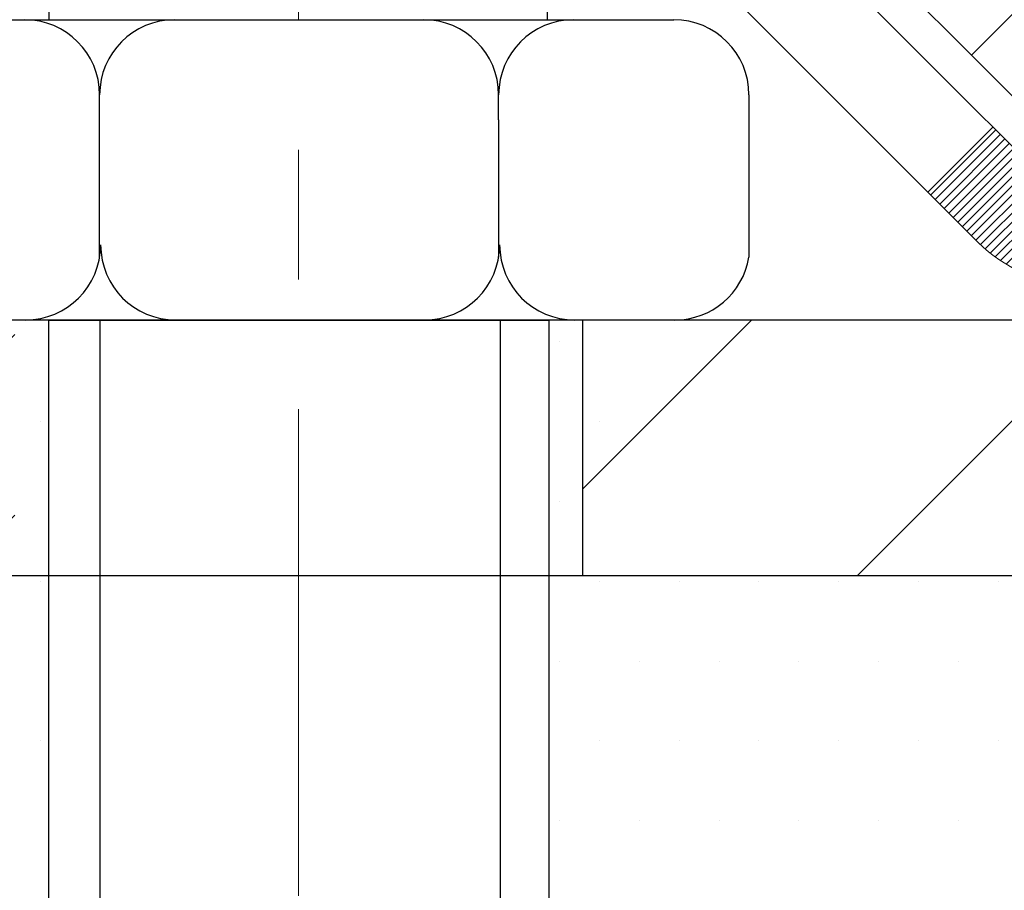
# Model space of a CAD drawing. Extents: x -308 to 3254, y -284 to 1977.
# Drawn here: x -3 to -2, y 16 to 17 of the extents above; entities that cross this region are included whole.
import ezdxf

# ---------------------------------------------------------------- set-up
doc = ezdxf.new("R2010")
doc.units = 0
doc.header["$LTSCALE"] = 5
doc.header["$MEASUREMENT"] = 0
doc.linetypes.add('CENTERX2', pattern=[4, 2.5, -0.5, 0.5, -0.5])
doc.layers.get('DEFPOINTS').update_dxf_attribs({"linetype": 'CONTINUOUS'})
for name, color, linetype, lineweight in [('CENTERLINE - L', 1, 'CENTERX2', 18), ('CONCRETE - H', 130, 'CONTINUOUS', 9), ('DECK COAT - H', 20, 'CONTINUOUS', 20), ('DECK COAT - L', 22, 'CONTINUOUS', 18), ('DIMS', 50, 'CONTINUOUS', 25), ('MIG FOOT - H', 251, 'CONTINUOUS', 20), ('MIG FOOT - L', 7, 'CONTINUOUS', 30), ('PVC SIDESHEET - H', 170, 'CONTINUOUS', 20), ('PVC SIDESHEET - L', 150, 'CONTINUOUS', 25), ('SCREW - L', 1, 'CONTINUOUS', 25), ('SETTING BED - H', 210, 'CONTINUOUS', 20), ('TEXT - 4', 241, 'CONTINUOUS', 25)]:
    doc.layers.add(name, color=color, linetype=linetype, lineweight=lineweight)
doc.styles.add('ROMANS', font='romans', dxfattribs={"width": 0.9})
doc.dimstyles.get("Standard").update_dxf_attribs({"dimtxt": 0.18, "dimasz": 0.18, "dimexe": 0.18, "dimexo": 0.0625, "dimgap": 0.09, "dimtad": 0, "dimtih": 1, "dimtoh": 1, "dimdec": 4, "dimzin": 0, "dimdsep": 46, "dimtxsty": 'Standard', "dimcen": 0.09, "dimadec": 0, "dimazin": 0, "dimtfac": 1, "dimtdec": 4, "dimtofl": 0, "dimtmove": 0, "dimatfit": 3, "dimfxl": 1, "dimtolj": 1, "dimtzin": 0, "dimarcsym": 0})
doc.dimstyles.new('STANDARD$0', dxfattribs={"dimtxt": 0.18, "dimasz": 0.18, "dimexe": 0.18, "dimexo": 0.0625, "dimgap": 0.09, "dimtad": 0, "dimtih": 1, "dimtoh": 1, "dimdec": 4, "dimzin": 0, "dimdsep": 46, "dimtxsty": 'Standard', "dimcen": 0.09, "dimadec": 0, "dimazin": 0, "dimtfac": 1, "dimtdec": 4, "dimtofl": 0, "dimtmove": 0, "dimatfit": 3, "dimfxl": 1, "dimtolj": 1, "dimtzin": 0, "dimarcsym": 0})

# ---------------------------------------------------------------- blocks, each defined once
blk = doc.blocks.new('*D7')
at = {"layer": 'DEFPOINTS', "color": 0, "transparency": 16777216}
for p in [(-11.07864695173043, 18.79187020933071), (-1.646813159864763, 18.7918702093307), (-3.446671205499598, 16.4168702091768)]:
    blk.add_point(p, dxfattribs=at)
at = {"layer": 'DIMS', "color": 0, "lineweight": -2, "transparency": 16777216}
for p, q in [((-1.946813159864763, 18.7918702093307), (-11.37864695173043, 18.79187020933071)), ((-11.07864695173043, 18.49187020933071), (-11.07864695173043, 18.2704148251664)), ((-11.07864695173043, 16.7168702091768), (-11.07864695173043, 16.8704148251664)), ((-3.746671205499598, 16.4168702091768), (-11.37864695173043, 16.4168702091768))]:
    blk.add_line(p, q, dxfattribs=at)
at = {"layer": 'DIMS', "color": 0, "transparency": 16777216}
for points in [[(-11.12864695173043, 18.49187020933071), (-11.02864695173043, 18.49187020933071), (-11.07864695173043, 18.79187020933071)], [(-11.12864695173043, 16.7168702091768), (-11.02864695173043, 16.7168702091768), (-11.07864695173043, 16.4168702091768)]]:
    blk.add_solid(points, dxfattribs=at)
at = {"layer": 'DIMS', "color": 0, "transparency": 16777216, "insert": (-11.07864695173043, 17.5704148251664), "char_height": 0.3, "attachment_point": 5}
blk.add_mtext('\\A1;2 3/8 IN \\P [60.3mm]', dxfattribs=at)

msp = doc.modelspace()

# ---------------------------------------------------------------- hatches: boundary and pattern name
at = {"layer": 'CONCRETE - H'}
h = msp.add_hatch(dxfattribs=at)
h.set_pattern_fill('AR-CONC', color=256, scale=0.1875)
h.set_pattern_definition([(49.99999999999999, (260.6735332771027, 247.1017936306418), (1.344862842376413, -0.1176602530923658), [0.140625, -1.546875]), (355, (260.6735332771027, 247.1017936306418), (-0.260158750524375, 1.410360250687522), [0.1125, -1.2375]), (100.45144446, (260.7856051789778, 247.0919886106418), (1.084704087613335, 1.29269998306618), [0.1195128599999998, -1.314641459999996]), (46.18420000000002, (260.6735332771027, 247.4767936306418), (2.001077495009198, -0.3103486514870185), [0.2109374999999996, -2.320312499999993]), (96.63563549, (260.8402896739777, 247.4509311800167), (1.752491148139178, 1.826472376452282), [0.17926939125, -1.9719633]), (351.1841639899999, (260.6735332771027, 247.4767936306418), (1.7524911469777, 1.826472375506232), [0.16875, -1.856250001875]), (21, (260.8610332771027, 247.3830436306418), (1.119200722722116, -0.7549104199975103), [0.140625, -1.546875]), (326.0000000000001, (260.8610332771027, 247.3830436306418), (0.4562162473529657, 1.359656334462849), [0.1125, -1.2375]), (71.45144474, (260.9543000033527, 247.3201344293917), (1.575416956368696, 0.6047459115119134), [0.11951285625, -1.31464146]), (37.50000000000001, (260.6735332771027, 247.1017936306418), (0.02279972871992, 0.6241759759337091), [0, -1.2225, 0, -1.25625, 0, -1.2421875]), (7.499999999999999, (260.6735332771027, 247.1017936306418), (0.4932553827040286, 0.7395219597794255), [0, -0.7162499999999999, 0, -1.194375, 0, -0.4734375]), (327.5, (260.2554082771028, 247.1017936306418), (1.000917067823267, -0.04229038450196204), [0, -0.46875, 0, -1.4625, 0, -1.940625]), (317.5, (260.0679082771028, 247.1017936306418), (1.093474067516974, 0.1876968418730957), [0, -0.609375, 0, -0.97125, 0, -1.378125])])
edge = h.paths.add_edge_path()
edge.add_line((-5.146813159864536, 18.29187020933139), (-5.146813159864422, 18.79187020933117))
edge.add_line((-5.146813159864422, 18.79187020933117), (-4.715464734902497, 18.7918702093307))
edge.add_line((-4.715464734902497, 18.7918702093307), (-6.335359408150822, 18.79193589439935))
edge.add_line((-6.335359408150822, 18.79193589439935), (-6.352460345095424, 18.79195700231774))
edge.add_line((-6.352460345095424, 18.79195700231774), (-6.368596667867058, 18.79164429352276))
edge.add_line((-6.368596667867058, 18.79164429352276), (-6.383780584242004, 18.79100160659695))
edge.add_line((-6.383780584242004, 18.79100160659695), (-6.398024301996542, 18.79003278012286))
edge.add_line((-6.398024301996542, 18.79003278012286), (-6.411340028906952, 18.78874165268305))
edge.add_line((-6.411340028906952, 18.78874165268305), (-6.423739972749519, 18.78713206286004))
edge.add_line((-6.423739972749519, 18.78713206286004), (-6.435236341300518, 18.78520784923639))
edge.add_line((-6.435236341300518, 18.78520784923639), (-6.445841342336236, 18.78297285039464))
edge.add_line((-6.445841342336236, 18.78297285039464), (-6.455567183632948, 18.78043090491734))
edge.add_line((-6.455567183632948, 18.78043090491734), (-6.464426072966938, 18.77758585138704))
edge.add_line((-6.464426072966938, 18.77758585138704), (-6.472430218114486, 18.77444152838628))
edge.add_line((-6.472430218114486, 18.77444152838628), (-6.479591826851872, 18.77100177449761))
edge.add_line((-6.479591826851872, 18.77100177449761), (-6.485923106955379, 18.76727042830358))
edge.add_line((-6.485923106955379, 18.76727042830358), (-6.491436266201285, 18.76325132838672))
edge.add_line((-6.491436266201285, 18.76325132838672), (-6.496143512365872, 18.75894831332958))
edge.add_line((-6.496143512365872, 18.75894831332958), (-6.50005705322542, 18.75436522171473))
edge.add_line((-6.50005705322542, 18.75436522171473), (-6.503189096556212, 18.74950589212468))
edge.add_line((-6.503189096556212, 18.74950589212468), (-6.505551850134527, 18.74437416314201))
edge.add_line((-6.505551850134527, 18.74437416314201), (-6.507157521736646, 18.73897387334924))
edge.add_line((-6.507157521736646, 18.73897387334924), (-6.508018319138849, 18.73330886132892))
edge.add_line((-6.508018319138849, 18.73330886132892), (-6.508146450117419, 18.72738296566361))
edge.add_line((-6.508146450117419, 18.72738296566361), (-6.507554122448634, 18.72120002493584))
edge.add_line((-6.507554122448634, 18.72120002493584), (-6.506253543908777, 18.71476387772817))
edge.add_line((-6.506253543908777, 18.71476387772817), (-6.504256922274127, 18.70807836262313))
edge.add_line((-6.504256922274127, 18.70807836262313), (-6.501576465320966, 18.70114731820329))
edge.add_line((-6.501576465320966, 18.70114731820329), (-6.498224380825575, 18.69397458305117))
edge.add_line((-6.498224380825575, 18.69397458305117), (-6.494212876564233, 18.68656399574933))
edge.add_line((-6.494212876564233, 18.68656399574933), (-6.489554160313222, 18.67891939488031))
edge.add_line((-6.489554160313222, 18.67891939488031), (-6.484260439848823, 18.67104461902666))
edge.add_line((-6.484260439848823, 18.67104461902666), (-6.478343922947317, 18.66294350677092))
edge.add_line((-6.478343922947317, 18.66294350677092), (-6.471816817384983, 18.65461989669565))
edge.add_line((-6.471816817384983, 18.65461989669565), (-6.464691330938104, 18.64607762738338))
edge.add_line((-6.464691330938104, 18.64607762738338), (-6.456979671382959, 18.63732053741667))
edge.add_line((-6.456979671382959, 18.63732053741667), (-6.448694046495829, 18.62835246537805))
edge.add_line((-6.448694046495829, 18.62835246537805), (-6.439846664052997, 18.61917724985008))
edge.add_line((-6.439846664052997, 18.61917724985008), (-6.430449731830739, 18.6097987294153))
edge.add_line((-6.430449731830739, 18.6097987294153), (-6.420515457605342, 18.60022074265625))
edge.add_line((-6.420515457605342, 18.60022074265625), (-6.410056049153081, 18.59044712815549))
edge.add_line((-6.410056049153081, 18.59044712815549), (-6.39908371425024, 18.58048172449556))
edge.add_line((-6.39908371425024, 18.58048172449556), (-6.3876106606731, 18.57032837025899))
edge.add_line((-6.3876106606731, 18.57032837025899), (-6.37564909619794, 18.55999090402835))
edge.add_line((-6.37564909619794, 18.55999090402835), (-6.36321122860104, 18.54947316438617))
edge.add_line((-6.36321122860104, 18.54947316438617), (-6.350309265658685, 18.53877898991501))
edge.add_line((-6.350309265658685, 18.53877898991501), (-6.336955415147152, 18.5279122191974))
edge.add_line((-6.336955415147152, 18.5279122191974), (-6.323161884842722, 18.51687669081591))
edge.add_line((-6.323161884842722, 18.51687669081591), (-6.308940882521677, 18.50567624335305))
edge.add_line((-6.308940882521677, 18.50567624335305), (-6.294304615960297, 18.49431471539139))
edge.add_line((-6.294304615960297, 18.49431471539139), (-6.279265292934864, 18.48279594551348))
edge.add_line((-6.279265292934864, 18.48279594551348), (-6.263835121221657, 18.47112377230185))
edge.add_line((-6.263835121221657, 18.47112377230185), (-6.248026308596958, 18.45930203433906))
edge.add_line((-6.248026308596958, 18.45930203433906), (-6.231851062837048, 18.44733457020764))
edge.add_line((-6.231851062837048, 18.44733457020764), (-6.215321591718205, 18.43522521849016))
edge.add_line((-6.215321591718205, 18.43522521849016), (-6.198450103016715, 18.42297781776913))
edge.add_line((-6.198450103016715, 18.42297781776913), (-6.181248804508853, 18.41059620662714))
edge.add_line((-6.181248804508853, 18.41059620662714), (-6.163729903970903, 18.3980842236467))
edge.add_line((-6.163729903970903, 18.3980842236467), (-6.145905609179145, 18.38544570741037))
edge.add_line((-6.145905609179145, 18.38544570741037), (-6.127788127909861, 18.37268449650069))
edge.add_line((-6.127788127909861, 18.37268449650069), (-6.10938966793933, 18.35980442950022))
edge.add_line((-6.10938966793933, 18.35980442950022), (-6.090722437043834, 18.3468093449915))
edge.add_line((-6.090722437043834, 18.3468093449915), (-6.071798642999652, 18.33370308155706))
edge.add_line((-6.071798642999652, 18.33370308155706), (-6.052630493583067, 18.32048947777947))
edge.add_line((-6.052630493583067, 18.32048947777947), (-6.033230196570358, 18.30717237224125))
edge.add_line((-6.033230196570358, 18.30717237224125), (-6.013609959737806, 18.29375560352498))
edge.add_line((-6.013609959737806, 18.29375560352498), (-5.993781990861693, 18.28024301021317))
edge.add_line((-5.993781990861693, 18.28024301021317), (-5.9737584977183, 18.2666384308884))
edge.add_line((-5.9737584977183, 18.2666384308884), (-5.953551688083905, 18.25294570413318))
edge.add_line((-5.953551688083905, 18.25294570413318), (-5.933173769734791, 18.23916866853008))
edge.add_line((-5.933173769734791, 18.23916866853008), (-5.912636950447239, 18.22531116266165))
edge.add_line((-5.912636950447239, 18.22531116266165), (-5.891953437997529, 18.21137702511042))
edge.add_line((-5.891953437997529, 18.21137702511042), (-5.871135440161941, 18.19737009445894))
edge.add_line((-5.871135440161941, 18.19737009445894), (-5.850195164716757, 18.18329420928976))
edge.add_line((-5.850195164716757, 18.18329420928976), (-5.829144819438257, 18.16915320818542))
edge.add_line((-5.829144819438257, 18.16915320818542), (-5.807996612102722, 18.15495092972848))
edge.add_line((-5.807996612102722, 18.15495092972848), (-5.786762750486433, 18.14069121250146))
edge.add_line((-5.786762750486433, 18.14069121250146), (-5.765455442365671, 18.12637789508693))
edge.add_line((-5.765455442365671, 18.12637789508693), (-5.744086895516716, 18.11201481606743))
edge.add_line((-5.744086895516716, 18.11201481606743), (-5.722669317715849, 18.09760581402551))
edge.add_line((-5.722669317715849, 18.09760581402551), (-5.701214916739351, 18.0831547275437))
edge.add_line((-5.701214916739351, 18.0831547275437), (-5.679735900363504, 18.06866539520455))
edge.add_line((-5.679735900363504, 18.06866539520455), (-5.658244476364585, 18.05414165559063))
edge.add_line((-5.658244476364585, 18.05414165559063), (-5.636752852518878, 18.03958734728445))
edge.add_line((-5.636752852518878, 18.03958734728445), (-5.615273236602665, 18.02500630886858))
edge.add_line((-5.615273236602665, 18.02500630886858), (-5.593817836392222, 18.01040237892556))
edge.add_line((-5.593817836392222, 18.01040237892556), (-5.572398859663833, 17.99577939603794))
edge.add_line((-5.572398859663833, 17.99577939603794), (-5.551028514193779, 17.98114119878825))
edge.add_line((-5.551028514193779, 17.98114119878825), (-5.529719007758338, 17.96649162575905))
edge.add_line((-5.529719007758338, 17.96649162575905), (-5.508482548133795, 17.95183451553289))
edge.add_line((-5.508482548133795, 17.95183451553289), (-5.487331343096428, 17.93717370669231))
edge.add_line((-5.487331343096428, 17.93717370669231), (-5.466277600422517, 17.92251303781985))
edge.add_line((-5.466277600422517, 17.92251303781985), (-5.445333527888345, 17.90785634749806))
edge.add_line((-5.445333527888345, 17.90785634749806), (-5.424511333270193, 17.89320747430949))
edge.add_line((-5.424511333270193, 17.89320747430949), (-5.403823224344338, 17.87857025683668))
edge.add_line((-5.403823224344338, 17.87857025683668), (-5.383281408887065, 17.86394853366218))
edge.add_line((-5.383281408887065, 17.86394853366218), (-5.362898094674652, 17.84934614336854))
edge.add_line((-5.362898094674652, 17.84934614336854), (-5.342685489483381, 17.83476692453829))
edge.add_line((-5.342685489483381, 17.83476692453829), (-5.322655801089533, 17.82021471575399))
edge.add_line((-5.322655801089533, 17.82021471575399), (-5.302821237269388, 17.80569335559818))
edge.add_line((-5.302821237269388, 17.80569335559818), (-5.283194005799228, 17.79120668265342))
edge.add_line((-5.283194005799228, 17.79120668265342), (-5.263786314455331, 17.77675853550223))
edge.add_line((-5.263786314455331, 17.77675853550223), (-5.24461037101398, 17.76235275272718))
edge.add_line((-5.24461037101398, 17.76235275272718), (-5.225678383251457, 17.7479931729108))
edge.add_line((-5.225678383251457, 17.7479931729108), (-5.20700255894404, 17.73368363463565))
edge.add_line((-5.20700255894404, 17.73368363463565), (-5.188595105868011, 17.71942797648426))
edge.add_line((-5.188595105868011, 17.71942797648426), (-5.17046823179965, 17.70523003703919))
edge.add_line((-5.17046823179965, 17.70523003703919), (-5.152634144515239, 17.69109365488298))
edge.add_line((-5.152634144515239, 17.69109365488298), (-5.135105051791057, 17.67702266859817))
edge.add_line((-5.135105051791057, 17.67702266859817), (-5.117893161403388, 17.66302091676731))
edge.add_line((-5.117893161403388, 17.66302091676731), (-5.101010681128509, 17.64909223797296))
edge.add_line((-5.101010681128509, 17.64909223797296), (-5.084469818742703, 17.63524047079764))
edge.add_line((-5.084469818742703, 17.63524047079764), (-5.06828278202225, 17.62146945382392))
edge.add_line((-5.06828278202225, 17.62146945382392), (-5.052461778743432, 17.60778302563433))
edge.add_line((-5.052461778743432, 17.60778302563433), (-5.037019016682528, 17.59418502481142))
edge.add_line((-5.037019016682528, 17.59418502481142), (-5.021966703615819, 17.58067928993774))
edge.add_line((-5.021966703615819, 17.58067928993774), (-5.007317047319587, 17.56726965959584))
edge.add_line((-5.007317047319587, 17.56726965959584), (-4.993082255570112, 17.55395997236825))
edge.add_line((-4.993082255570112, 17.55395997236825), (-4.979274536143674, 17.54075406683753))
edge.add_line((-4.979274536143674, 17.54075406683753), (-4.965906096816555, 17.52765578158622))
edge.add_line((-4.965906096816555, 17.52765578158622), (-4.952989145365036, 17.51466895519687))
edge.add_line((-4.952989145365036, 17.51466895519687), (-4.940535889565395, 17.50179742625202))
edge.add_line((-4.940535889565395, 17.50179742625202), (-4.928558537193917, 17.48904503333421))
edge.add_line((-4.928558537193917, 17.48904503333421), (-4.917069296026879, 17.47641561502601))
edge.add_line((-4.917069296026879, 17.47641561502601), (-4.906080373840564, 17.46391300990994))
edge.add_line((-4.906080373840564, 17.46391300990994), (-4.895603978411252, 17.45154105656857))
edge.add_line((-4.895603978411252, 17.45154105656857), (-4.885652317515223, 17.43930359358442))
edge.add_line((-4.885652317515223, 17.43930359358442), (-4.87623759892876, 17.42720445954006))
edge.add_line((-4.87623759892876, 17.42720445954006), (-4.867372030428141, 17.41524749301801))
edge.add_line((-4.867372030428141, 17.41524749301801), (-4.859067819789649, 17.40343653260084))
edge.add_line((-4.859067819789649, 17.40343653260084), (-4.851337174789564, 17.39177541687108))
edge.add_line((-4.851337174789564, 17.39177541687108), (-4.844192303204166, 17.38026798441129))
edge.add_line((-4.844192303204166, 17.38026798441129), (-4.837645412809736, 17.36891807380401))
edge.add_line((-4.837645412809736, 17.36891807380401), (-4.831708711382557, 17.35772952363178))
edge.add_line((-4.831708711382557, 17.35772952363178), (-4.826394406698906, 17.34670617247715))
edge.add_line((-4.826394406698906, 17.34670617247715), (-4.821714706535067, 17.33585185892267))
edge.add_line((-4.821714706535067, 17.33585185892267), (-4.817681818667319, 17.32517042155088))
edge.add_line((-4.817681818667319, 17.32517042155088), (-4.814307950871942, 17.31466569894432))
edge.add_line((-4.814307950871942, 17.31466569894432), (-4.81160531092522, 17.30434152968555))
edge.add_line((-4.81160531092522, 17.30434152968555), (-4.80958610660343, 17.29420175235711))
edge.add_line((-4.80958610660343, 17.29420175235711), (-4.808262545682855, 17.28425020554155))
edge.add_line((-4.808262545682855, 17.28425020554155), (-4.807643946001375, 17.2744897178233))
edge.add_line((-4.807643946001375, 17.2744897178233), (-4.80772353852529, 17.26491749562203))
edge.add_line((-4.80772353852529, 17.26491749562203), (-4.808488989481216, 17.25552880054899))
edge.add_line((-4.808488989481216, 17.25552880054899), (-4.809927959738566, 17.24631889234313))
edge.add_line((-4.809927959738566, 17.24631889234313), (-4.812028110166749, 17.23728303074343))
edge.add_line((-4.812028110166749, 17.23728303074343), (-4.814777101635181, 17.22841647548884))
edge.add_line((-4.814777101635181, 17.22841647548884), (-4.818162595013271, 17.21971448631834))
edge.add_line((-4.818162595013271, 17.21971448631834), (-4.822172251170429, 17.21117232297087))
edge.add_line((-4.822172251170429, 17.21117232297087), (-4.826793730976071, 17.20278524518542))
edge.add_line((-4.826793730976071, 17.20278524518542), (-4.832014695299605, 17.19454851270094))
edge.add_line((-4.832014695299605, 17.19454851270094), (-4.837822805010445, 17.1864573852564))
edge.add_line((-4.837822805010445, 17.1864573852564), (-4.844205720978001, 17.17850712259077))
edge.add_line((-4.844205720978001, 17.17850712259077), (-4.851151104071686, 17.170692984443))
edge.add_line((-4.851151104071686, 17.170692984443), (-4.858646615160911, 17.16301023055206))
edge.add_line((-4.858646615160911, 17.16301023055206), (-4.866679915115089, 17.15545412065691))
edge.add_line((-4.866679915115089, 17.15545412065691), (-4.875238664803627, 17.14801991449653))
edge.add_line((-4.875238664803627, 17.14801991449653), (-4.884310525095942, 17.14070287180987))
edge.add_line((-4.884310525095942, 17.14070287180987), (-4.893883156861444, 17.1334982523359))
edge.add_line((-4.893883156861444, 17.1334982523359), (-4.903944220969544, 17.12640131581358))
edge.add_line((-4.903944220969544, 17.12640131581358), (-4.914481378289654, 17.11940732198187))
edge.add_line((-4.914481378289654, 17.11940732198187), (-4.925482289691186, 17.11251153057976))
edge.add_line((-4.925482289691186, 17.11251153057976), (-4.936934616043552, 17.10570920134618))
edge.add_line((-4.936934616043552, 17.10570920134618), (-4.948826018216161, 17.09899559402012))
edge.add_line((-4.948826018216161, 17.09899559402012), (-4.961144157078429, 17.09236596834052))
edge.add_line((-4.961144157078429, 17.09236596834052), (-4.973876693499765, 17.08581558404637))
edge.add_line((-4.973876693499765, 17.08581558404637), (-4.987011288349581, 17.07933970087662))
edge.add_line((-4.987011288349581, 17.07933970087662), (-5.000535602497288, 17.07293357857023))
edge.add_line((-5.000535602497288, 17.07293357857023), (-5.014437296812299, 17.06659247686618))
edge.add_line((-5.014437296812299, 17.06659247686618), (-5.028704032164025, 17.06031165550343))
edge.add_line((-5.028704032164025, 17.06031165550343), (-5.043323469421876, 17.05408637422093))
edge.add_line((-5.043323469421876, 17.05408637422093), (-5.058283269455269, 17.04791189275765))
edge.add_line((-5.058283269455269, 17.04791189275765), (-5.07357109313361, 17.04178347085257))
edge.add_line((-5.07357109313361, 17.04178347085257), (-5.089174601326312, 17.03569636824464))
edge.add_line((-5.089174601326312, 17.03569636824464), (-5.105081454902789, 17.02964584467282))
edge.add_line((-5.105081454902789, 17.02964584467282), (-5.121279314732449, 17.02362715987609))
edge.add_line((-5.121279314732449, 17.02362715987609), (-5.13775584168471, 17.0176355735934))
edge.add_line((-5.13775584168471, 17.0176355735934), (-5.154498696628976, 17.01166634556373))
edge.add_line((-5.154498696628976, 17.01166634556373), (-5.171495540434663, 17.00571473552602))
edge.add_line((-5.171495540434663, 17.00571473552602), (-5.188734033971181, 16.99977600321926))
edge.add_line((-5.188734033971181, 16.99977600321926), (-5.206201838107944, 16.99384540838239))
edge.add_line((-5.206201838107944, 16.99384540838239), (-5.223886613714361, 16.9879182107544))
edge.add_line((-5.223886613714361, 16.9879182107544), (-5.241776021659845, 16.98198967007424))
edge.add_line((-5.241776021659845, 16.98198967007424), (-5.259857722813807, 16.97605504608087))
edge.add_line((-5.259857722813807, 16.97605504608087), (-5.278119378045659, 16.97010959851327))
edge.add_line((-5.278119378045659, 16.97010959851327), (-5.296548648224816, 16.96414858711038))
edge.add_line((-5.296548648224816, 16.96414858711038), (-5.315133194220683, 16.95816727161118))
edge.add_line((-5.315133194220683, 16.95816727161118), (-5.333860676902676, 16.95216091175465))
edge.add_line((-5.333860676902676, 16.95216091175465), (-5.352718757140205, 16.94612476727972))
edge.add_line((-5.352718757140205, 16.94612476727972), (-5.371695095802684, 16.94005409792538))
edge.add_line((-5.371695095802684, 16.94005409792538), (-5.390777353759523, 16.93394416343058))
edge.add_line((-5.390777353759523, 16.93394416343058), (-5.409953191880133, 16.9277902235343))
edge.add_line((-5.409953191880133, 16.9277902235343), (-5.429210271033926, 16.92158753797549))
edge.add_line((-5.429210271033926, 16.92158753797549), (-5.448536252090316, 16.91533136649311))
edge.add_line((-5.448536252090316, 16.91533136649311), (-5.467918795918711, 16.90901696882614))
edge.add_line((-5.467918795918711, 16.90901696882614), (-5.487345563388526, 16.90263960471354))
edge.add_line((-5.487345563388526, 16.90263960471354), (-5.50680421536917, 16.89619453389427))
edge.add_line((-5.50680421536917, 16.89619453389427), (-5.526282412730056, 16.8896770161073))
edge.add_line((-5.526282412730056, 16.8896770161073), (-5.545767816340597, 16.88308231109158))
edge.add_line((-5.545767816340597, 16.88308231109158), (-5.565248087070202, 16.87640567858609))
edge.add_line((-5.565248087070202, 16.87640567858609), (-5.584710885788283, 16.86964237832979))
edge.add_line((-5.584710885788283, 16.86964237832979), (-5.604143873364254, 16.86278767006164))
edge.add_line((-5.604143873364254, 16.86278767006164), (-5.623534710667524, 16.85583681352061))
edge.add_line((-5.623534710667524, 16.85583681352061), (-5.642871058567507, 16.84878506844566))
edge.add_line((-5.642871058567507, 16.84878506844566), (-5.662140577933613, 16.84162769457576))
edge.add_line((-5.662140577933613, 16.84162769457576), (-5.681330929635254, 16.83435995164987))
edge.add_line((-5.681330929635254, 16.83435995164987), (-5.700429774541842, 16.82697709940695))
edge.add_line((-5.700429774541842, 16.82697709940695), (-5.719424773522788, 16.81947439758597))
edge.add_line((-5.719424773522788, 16.81947439758597), (-5.738303587447505, 16.8118471059259))
edge.add_line((-5.738303587447505, 16.8118471059259), (-5.757053877185404, 16.80409048416569))
edge.add_line((-5.757053877185404, 16.80409048416569), (-5.775663303605896, 16.79619979204432))
edge.add_line((-5.775663303605896, 16.79619979204432), (-5.794119527578393, 16.78817028930074))
edge.add_line((-5.794119527578393, 16.78817028930074), (-5.812410209972308, 16.77999723567392))
edge.add_line((-5.812410209972308, 16.77999723567392), (-5.83052301165705, 16.77167589090283))
edge.add_line((-5.83052301165705, 16.77167589090283), (-5.848445593502032, 16.76320151472643))
edge.add_line((-5.848445593502032, 16.76320151472643), (-5.866165616376668, 16.75456936688367))
edge.add_line((-5.866165616376668, 16.75456936688367), (-5.883670741150366, 16.74577470711354))
edge.add_line((-5.883670741150366, 16.74577470711354), (-5.90094862869254, 16.73681279515499))
edge.add_line((-5.90094862869254, 16.73681279515499), (-5.9179869398726, 16.72767889074698))
edge.add_line((-5.9179869398726, 16.72767889074698), (-5.934773335559959, 16.71836825362849))
edge.add_line((-5.934773335559959, 16.71836825362849), (-5.951295476624028, 16.70887614353847))
edge.add_line((-5.951295476624028, 16.70887614353847), (-5.96754102393422, 16.69919782021589))
edge.add_line((-5.96754102393422, 16.69919782021589), (-5.983497638359944, 16.68932854339971))
edge.add_line((-5.983497638359944, 16.68932854339971), (-5.999152980770615, 16.67926357282891))
edge.add_line((-5.999152980770615, 16.67926357282891), (-6.014494712035642, 16.66899816824243))
edge.add_line((-6.014494712035642, 16.66899816824243), (-6.029510493024437, 16.65852758937925))
edge.add_line((-6.029510493024437, 16.65852758937925), (-6.044187984606413, 16.64784709597833))
edge.add_line((-6.044187984606413, 16.64784709597833), (-6.05851484765098, 16.63695194777863))
edge.add_line((-6.05851484765098, 16.63695194777863), (-6.072478743027551, 16.62583740451913))
edge.add_line((-6.072478743027551, 16.62583740451913), (-6.086067331605538, 16.61449872593878))
edge.add_line((-6.086067331605538, 16.61449872593878), (-6.099268274254351, 16.60293117177655))
edge.add_line((-6.099268274254351, 16.60293117177655), (-6.112069231843404, 16.5911300017714))
edge.add_line((-6.112069231843404, 16.5911300017714), (-6.124457865242106, 16.57909047566229))
edge.add_line((-6.124457865242106, 16.57909047566229), (-6.136421835319871, 16.5668078531882))
edge.add_line((-6.136421835319871, 16.5668078531882), (-6.147948802946108, 16.55427739408808))
edge.add_line((-6.147948802946108, 16.55427739408808), (-6.159026428990232, 16.5414943581009))
edge.add_line((-6.159026428990232, 16.5414943581009), (-6.169642374321652, 16.52845400496562))
edge.add_line((-6.169642374321652, 16.52845400496562), (-6.17978429980978, 16.51515159442122))
edge.add_line((-6.17978429980978, 16.51515159442122), (-6.18943986632403, 16.50158238620664))
edge.add_line((-6.18943986632403, 16.50158238620664), (-6.19859673473381, 16.48774164006086))
edge.add_line((-6.19859673473381, 16.48774164006086), (-6.207242565908534, 16.47362461572284))
edge.add_line((-6.207242565908534, 16.47362461572284), (-6.215365020717615, 16.45922657293156))
edge.add_line((-6.215365020717615, 16.45922657293156), (-6.22295176003046, 16.44454277142595))
edge.add_line((-6.22295176003046, 16.44454277142595), (-6.229990444716486, 16.429568470945))
edge.add_line((-6.229990444716486, 16.429568470945), (-6.236468735645103, 16.41429893122767))
edge.add_line((-6.236468735645103, 16.41429893122767), (-6.242374293685719, 16.39872941201292))
edge.add_line((-6.242374293685719, 16.39872941201292), (-6.247694779707751, 16.38285517303972))
edge.add_line((-6.247694779707751, 16.38285517303972), (-6.252417854580608, 16.36667147404703))
edge.add_line((-6.252417854580608, 16.36667147404703), (-6.256531179173701, 16.35017357477381))
edge.add_line((-6.256531179173701, 16.35017357477381), (-6.260022414356444, 16.33335673495904))
edge.add_line((-6.260022414356444, 16.33335673495904), (-6.262879220998246, 16.31621621434167))
edge.add_line((-6.262879220998246, 16.31621621434167), (-6.26508925996852, 16.29874727266066))
edge.add_line((-6.26508925996852, 16.29874727266066), (-6.266640192136678, 16.28094516965499))
edge.add_line((-6.266640192136678, 16.28094516965499), (-6.267519678372132, 16.26280516506362))
edge.add_line((-6.267519678372132, 16.26280516506362), (-6.267715379544292, 16.24432251862551))
edge.add_line((-6.267715379544292, 16.24432251862551), (-6.267214956522571, 16.22549249007962))
edge.add_line((-6.267214956522571, 16.22549249007962), (-6.266006070176381, 16.20631033916492))
edge.add_line((-6.266006070176381, 16.20631033916492), (-6.264076381375132, 16.18677132562038))
edge.add_line((-6.264076381375132, 16.18677132562038), (-6.261413550988294, 16.1668707091845))
edge.add_line((-6.261413550988294, 16.1668707091845), (-5.805297571054979, 16.16687070918325))
edge.add_line((-5.805297571054979, 16.16687070918325), (-5.805297571054979, 16.3361615477566))
edge.add_line((-5.805297571054979, 16.3361615477566), (-5.135612531684871, 16.33616154775662))
edge.add_arc((-5.135612531684816, 16.37553162649695), 0.03937007874032616, 269.9999999999199, 300.0000000000468)
edge.add_line((-5.115927492314626, 16.34143613815885), (-4.980166313175373, 16.41981789148081))
edge.add_arc((-4.925048202938735, 16.32435052413423), 0.1102362204728774, 89.99999999998761, 120.00000000011951, ccw=False)
edge.add_line((-4.925048202938711, 16.43458674460711), (-4.006538228594053, 16.43458674460708))
edge.add_line((-4.006538228594053, 16.43458674460708), (-3.210417363632388, 16.89422734030003))
edge.add_arc((-3.155299253396425, 16.79875997295403), 0.1102362204720356, 89.99999999996152, 119.99999999996729, ccw=False)
edge.add_line((-3.15529925339635, 16.90899619342607), (-3.008994207460688, 16.90899619342607))
edge.add_arc((-3.008994207460688, 16.9483662721663), 0.03937007874022669, 269.9999999999994, 315.0000000000909)
edge.add_line((-2.98115535780758, 16.92052742251328), (-2.864688600742483, 17.03699417957872))
edge.add_arc((-2.614986127029888, 16.78729170586685), 0.353132624881951, 103.90200089106452, 135.0000000000831, ccw=False)
edge.add_arc((-2.325700955376165, 15.61851959488282), 1.557173387461358, 76.09799910891451, 103.90200089107248, ccw=False)
edge.add_arc((-2.036415783722295, 16.78729170586636), 0.3531326248823993, 44.99999999987921, 76.09799910892042, ccw=False)
edge.add_line((-1.786713310009219, 17.03699417957838), (-1.670246552944633, 16.92052742251328))
edge.add_arc((-1.642407703291527, 16.94836627216619), 0.03937007874014847, 224.9999999997976, 270.0000000000032)
edge.add_line((-1.642407703291525, 16.90899619342604), (-0.1205089407249886, 16.90899619342624))
edge.add_arc((-0.1205089407249886, 16.9489961934262), 0.03999999999996362, 270, 360.00000000057)
edge.add_line((-0.08050894072502501, 16.9489961934266), (-0.08050894072866299, 17.51050692039808))
edge.add_line((-0.08050894072866299, 17.51050692039808), (0.01791625612204939, 17.51050692039814))
edge.add_line((0.01791625612204939, 17.51050692039814), (0.01791625612182202, 17.78987495045999))
edge.add_arc((-0.02208374387819688, 17.78987495046001), 0.0400000000000189, 359.9999999999592, 417.0968478609514)
edge.add_line((-0.0003549182386848315, 17.82345854967644), (-0.1099364299319347, 17.89435856088704))
edge.add_arc((0.06775376926916207, 18.09305131170102), 0.2665569659906759, 180.0000000000542, 228.1938505937014, ccw=False)
edge.add_line((-0.1988031967215136, 18.09305131170077), (-0.1988031967215136, 18.14223430432445))
edge.add_line((-0.1988031967215136, 18.14223430432445), (-0.217679301596803, 18.14226391011817))
edge.add_line((-0.217679301596803, 18.14226391011817), (-0.2885454433292978, 18.14226391011837))
edge.add_line((-0.2885454433292978, 18.14226391011837), (-0.2885454433292978, 18.08857003752794))
edge.add_line((-0.2885454433292978, 18.08857003752794), (-0.5094854716775501, 18.09174123328375))
edge.add_arc((-0.4873643409673703, 18.16731019500813), 0.07874015748014843, 179.9999999999251, 253.68378305897062, ccw=False)
edge.add_line((-0.5661044984475154, 18.16731019500823), (-0.5661044984475154, 18.2918702093313))
edge.add_line((-0.5661044984475154, 18.2918702093313), (-5.146813159864536, 18.29187020933139))
at = {"layer": 'DECK COAT - H'}
h = msp.add_hatch(dxfattribs=at)
h.set_pattern_fill('ANSI31', color=256, scale=0.03937007874015748, style=0)
h.set_pattern_definition([(45, (-178.9329920948486, -190.6871227145126), (-0.00347985620662671, 0.00347985620662671), [])])
h.paths.add_polyline_path([(-5.075759864803359, 16.23773635090651), (-5.31198033724425, 16.23773635090651), (-5.31198033724425, 16.166870709182), (-5.075759864803359, 16.16687070918135)])
h.paths.add_polyline_path([(-5.332856626173481, 16.33616154775677), (-5.569077098614372, 16.33616154775677), (-5.569077098614372, 16.2652954060245), (-5.332856626173481, 16.2652954060245)])
h.paths.add_polyline_path([(-5.548200809685142, 16.23773635090651), (-5.784421282126033, 16.23773635090651), (-5.784421282126033, 16.16687070918334), (-5.548200809685142, 16.16687070918268)])
h.paths.add_polyline_path([(-3.268848988598648, 16.5513593982996), (-3.304282059464668, 16.61273127730785), (-3.502431481155583, 16.49832965535489), (-3.466998410289506, 16.43695777634658)])
h.paths.add_polyline_path([(-3.677994848654265, 16.31513892585865), (-3.713427919520228, 16.37651080486702), (-3.918000849548235, 16.25840056864651), (-3.882567778681874, 16.19702868963829)])
h.paths.add_polyline_path([(-4.13087797503934, 16.23773635090651), (-4.367098447480231, 16.23773635090651), (-4.367098447480231, 16.16687070917936), (-4.13087797503934, 16.1668707091787)])
h.paths.add_polyline_path([(-4.603318919921122, 16.23773635090651), (-4.839539392362013, 16.23773635090651), (-4.839539392362013, 16.16687070918069), (-4.603318919921122, 16.16687070918004)])
h.paths.add_polyline_path([(-3.961970335754046, 16.37848945600111), (-3.928835788156476, 16.39761967077839), (-3.964268610785467, 16.45899111982774), (-4.006538228594337, 16.43458674460725), (-4.176143564100613, 16.43458674460725), (-4.176143564100613, 16.36372060287498), (-4.017088445990311, 16.36372060287498, 0.1316524975874593)])
h.paths.add_polyline_path([(-4.412364036541504, 16.43458674460725), (-4.648584508982395, 16.43458674460728), (-4.648584508982395, 16.36372060287498), (-4.412364036541504, 16.36372060287498)])
h.paths.add_polyline_path([(-4.884804981423287, 16.43458674460728), (-4.925048202938996, 16.43458674460728, 0.13165249758788), (-4.980166313175602, 16.41981789148101), (-5.115927492315194, 16.34143613815893), (-5.08049442144906, 16.28006425915054), (-4.944733242308672, 16.35844601247282, -0.1316524975874756), (-4.925048202938711, 16.36372060287498), (-4.884804981423287, 16.36372060287498)])
h.paths.add_polyline_path([(-1.3635676576977, 16.90899619342627), (-1.642407703291752, 16.90899619342621, -0.02144170133286832), (-1.645779695533321, 16.90914086243836), (-1.645779695533776, 16.83818163633921, 0.007648538883007126), (-1.642407703291639, 16.83813005169394), (-1.363567657698155, 16.83813005169392)])
h.paths.add_polyline_path([(-0.009642798995997737, 17.51050692039822), (-0.08050894072894721, 17.51050692039822), (-0.08050894072712822, 17.27053245870021), (-0.009642798996907231, 17.2705069047956)])
h.paths.add_polyline_path([(0.1872075947045175, 17.35232926995123), (0.1163414529720228, 17.35232926995101), (0.116341452972307, 17.21704526684515), (0.1872075947045175, 17.21704526684515)])
h.paths.add_polyline_path([(0.1872075947045175, 17.21704526684515), (0.116341452972307, 17.21704526684515), (0.1163414529724776, 17.11232926995191), (0.1872075947045175, 17.11232926995077)])
h.paths.add_polyline_path([(-0.009642798996907231, 17.03050688919094), (-0.08050894072530923, 17.03053244309736), (-0.08050894072530923, 16.94899619342637, -0.4142135623712203), (-0.1205089407249886, 16.90899619342641), (-0.1560257582918041, 16.90899619342618), (-0.1560257582904399, 16.83813005169414), (-0.1196427989971482, 16.83813005169392, 0.4142135623765413), (-0.009642798996452484, 16.94813005169458)])
h.paths.add_polyline_path([(0.1872075947040628, 16.75127965799262), (0.1872075947040628, 16.87232926995099), (0.1163414529724776, 16.87232926995144), (0.1163414529729891, 16.75214579972535, -0.3230066081246844), (0.08896529607281423, 16.71419005463448), (0.1114022393126959, 16.64672954426688, 0.3243838847997233)])
h.paths.add_polyline_path([(-0.1153170968717916, 16.71214579972476), (-0.351537569314047, 16.71214579972499), (-0.3515375693149565, 16.64127965799295), (-0.1153170968740653, 16.64127965799272)])
h.paths.add_polyline_path([(-0.3960257582897668, 16.90899619342664), (-0.6322462307320222, 16.90899619342618), (-0.6322462307315675, 16.83813005169414), (-0.3960257582902216, 16.83813005169369)])
h.paths.add_polyline_path([(-0.5877580417553929, 16.71214579972521), (-0.8239785141971936, 16.71214579972544), (-0.8239785141953746, 16.64127965799249), (-0.5877580417544834, 16.64127965799249)])
h.paths.add_polyline_path([(-0.8684667031720039, 16.90899619342641), (-1.10468717561335, 16.90899619342596), (-1.104687175611986, 16.83813005169392), (-0.8684667031715492, 16.83813005169369)])
h.paths.add_polyline_path([(-1.060198846229383, 16.7125452726143), (-1.290357987054136, 16.71262616929433), (-1.313516830863506, 16.71260051173817), (-1.313516327089616, 16.64127965799297), (-1.26706225241881, 16.64127965799295), (-1.060198986636266, 16.64127965799292)])
h.paths.add_polyline_path([(-1.601291506557601, 16.71228168775186), (-1.723858570439262, 16.71214589637341, -0.1994882954708753), (-1.75178465577406, 16.72367702881265), (-1.790480656791573, 16.76237302983022), (-1.84059058616694, 16.71226310045463), (-1.801894585149711, 16.67356709943734, 0.1989123673797833), (-1.723945806121066, 16.64127965799317), (-1.601291506557601, 16.64127965799312)])
h.paths.add_polyline_path([(-1.951571453546563, 17.13008040228652, 0.01313217533145643), (-2.031446695957612, 17.14763809566431), (-2.044838052515416, 17.07804871706704, -0.01313217533150053), (-1.968597890368898, 17.06129006507884, -0.1237366593048741), (-1.847114906248777, 16.99667065728601), (-1.799588814367695, 17.04923757306519, 0.1237366593045468)])
h.paths.add_polyline_path([(-1.97333091908385, 16.93027574566332, 0.04324640446494563), (-1.998867111386204, 16.93899613226497, 0.04070359398944687), (-2.21711165319951, 16.97450153090073), (-2.222768622106315, 16.90386153693975, -0.04070359398948228), (-2.015893548208425, 16.87020579505721, -0.04324640446477226), (-2.001936736423801, 16.86543966575152)])
h.paths.add_polyline_path([(-2.271641695758746, 17.17475433137599, 0.008681031131023684), (-2.325700955376107, 17.17569298234434), (-2.325700955376107, 17.10482684061207, -0.00868103113099661), (-2.27410190422691, 17.10393090715552)])
h.paths.add_polyline_path([(-2.325700955376107, 17.17569298234434, 0.03017502883199581), (-2.513139334532326, 17.16437075610045), (-2.504609112496411, 17.09401988292858, -0.03017502883198581), (-2.325700955376107, 17.10482684061207)])
h.paths.add_polyline_path([(-2.45963903231771, 16.97223272509151, 0.03601941678384556), (-2.652534799366407, 16.93899613226503, 0.09356015409363329), (-2.705255309399007, 16.91486760679432), (-2.664322769445818, 16.85701834390354, -0.09356015409468284), (-2.63550836254413, 16.87020579505727, -0.03601941678384376), (-2.452661516839754, 16.90171092476159)])
h.paths.add_polyline_path([(-2.723658804075541, 17.04780008725506), (-2.750942288986806, 17.11320361541015, 0.09785809462227743), (-2.864688600742596, 17.036994179579), (-2.944029322253328, 16.9576534580681), (-2.893919392877734, 16.90754352869293), (-2.814578671367002, 16.98688425020369, -0.09785809462206901)])
h.paths.add_polyline_path([(-2.878051248575531, 16.7452430352157), (-2.899617254978722, 16.7236770288124, -0.1989123673799086), (-2.927456104631773, 16.71214579972524), (-3.074700199119917, 16.71214579972527), (-3.074700199119917, 16.64127965799297), (-2.927456104632057, 16.64127965799297, 0.1989123673795948), (-2.849507325603582, 16.673567099437), (-2.82794131920005, 16.69513310584048)])
h.paths.add_polyline_path([(-3.174984292767164, 16.83285546129175, -0.1316524975875087), (-3.155299253397033, 16.83813005169394), (-3.120017829508498, 16.83813005169394), (-3.120017829508498, 16.90899619342624), (-3.155299253396635, 16.90899619342624, 0.1316524975874033), (-3.210417363632615, 16.89422734030017), (-3.350549820702241, 16.81332182848887), (-3.315116749835994, 16.7519499494808)])
h.paths.add_polyline_path([(-3.519689679863887, 16.63383971326021), (-3.555122750729851, 16.69521159226857), (-3.759695680757915, 16.57710135604798), (-3.724262609891781, 16.51572947703962)])
at = {"layer": 'MIG FOOT - H'}
h = msp.add_hatch(dxfattribs=at)
h.set_pattern_fill('ANSI32', color=256, scale=0.7874015748031495, style=0)
h.set_pattern_definition([(45, (-178.9329920948486, -190.6871227145126), (-0.2087913723976026, 0.2087913723976026), []), (45, (-178.7937978468172, -190.6871227145126), (-0.2087913723976026, 0.2087913723976026), [])])
h.paths.add_polyline_path([(-2.54445095537605, 16.61372060287433), (-3.075700955376391, 16.61372060287433), (-3.075700955376391, 16.41687020917359), (-2.544450955376163, 16.41687020917359)])
h.paths.add_polyline_path([(0.6169663674572519, 16.77120162624839), (0.6169663676944594, 16.77122187235471), (0.6169663675861727, 17.0925754439286), (0.4201159737572482, 17.0925754439286), (0.4201159737571345, 16.93718892605059), (0.4201159737571345, 16.77120091783492, -0.4142135623730951), (0.2626356587965972, 16.61372060287436), (-2.10695095537605, 16.61372060287433), (-2.10695095537605, 16.41687020917359), (0.2626356587965972, 16.41687020917359, 0.4142141479547003)])
h.paths.add_polyline_path([(0.6169663674581614, 17.47232201434473, 0.267919854888627), (0.597281328324101, 17.50641319205265), (0.498856131473616, 17.56323900594949, -0.1284382271529214), (0.4705384362357847, 17.59120091783486), (0.4201159737571345, 17.59120091783486), (0.4201159737571345, 17.34151508976176), (0.6169663674581045, 17.34151508976176)])
at = {"layer": 'PVC SIDESHEET - H'}
h = msp.add_hatch(dxfattribs=at)
h.set_pattern_fill('ANSI37', color=256, scale=0.5905511811023622)
h.set_pattern_definition([(45, (-178.9329920948486, -190.6871227145126), (-0.05219784309940065, 0.05219784309940066), []), (135, (-178.9329920948486, -190.6871227145126), (-0.05219784309940066, -0.05219784309940065), [])])
edge = h.paths.add_edge_path()
edge.add_line((-2.325700955376107, 17.07726778549397), (-2.325700955376107, 17.00640164376167))
edge.add_arc((-2.325700955376448, 15.6185195948829), 1.387882048878765, 76.09799910891502, 89.99999999998357, ccw=False)
edge.add_arc((-2.03641578372256, 16.78729170586674), 0.1838412862995102, 44.999999999937415, 76.09799910891269, ccw=False)
edge.add_line((-1.906420363518038, 16.91728712607104), (-1.761125533734713, 16.77199229628743))
edge.add_arc((-1.683176754706409, 16.84994107531556), 0.1102362204721307, 224.9999999999373, 270)
edge.add_line((-1.683176754706409, 16.73970485484343), (-1.305650767323328, 16.7397048548434))
edge.add_line((-1.305650767323328, 16.7397048548434), (-0.02121760214575374, 16.73970485484343))
edge.add_arc((-0.02121760214575374, 16.84970485484339), 0.1099999999999568, 270, 360)
edge.add_line((0.08878239785414621, 16.84970485484339), (0.08878239785403252, 17.79034617531425))
edge.add_arc((-0.02121760214603796, 17.79034617531408), 0.1100000000001273, 8.882421801313285e-11, 57.09684786089036)
edge.add_line((0.03853666836275238, 17.88270107315923), (-0.02241731665472457, 17.91806773314712))
edge.add_arc((0.0690826427359923, 18.0938625540194), 0.1981818902271748, 180.3025943712275, 242.5033419434524, ccw=False)
edge.add_line((-0.1290964836735213, 18.09281590719481), (-0.1290966244329468, 18.59092915660604))
edge.add_arc((-0.1054741020105041, 18.59108191057776), 0.02362301630557241, 90.14133824035292, 180.3704954000806, ccw=False)
edge.add_line((-0.1055323756250743, 18.61470485500811), (0.2744466824186986, 18.61470485501098))
edge.add_line((0.2744466824186986, 18.61470485501098), (0.2744466824186986, 18.67375997311049))
edge.add_line((0.2744466824186986, 18.67375997311049), (0.2498403832059068, 18.69344501248067))
edge.add_line((0.2498403832059068, 18.69344501248067), (-0.08856697624932508, 18.69344501248067))
edge.add_arc((-0.08856697624932508, 18.58320879200823), 0.1102362204724443, 90, 175.9840176593118)
edge.add_line((-0.1985325175543551, 18.59092915660656), (-0.1988030061242227, 18.09273254824929))
edge.add_arc((0.06775376926904642, 18.09305131170128), 0.266556965990811, 180.0685174545974, 228.1938505936875)
edge.add_line((-0.1099364299321621, 17.89435856088723), (-0.0003549182386848315, 17.8234585496765))
edge.add_arc((-0.02208374387842582, 17.78987495046024), 0.0400000000000057, -4.069988790433854e-11, 57.09684786054618, ccw=False)
edge.add_line((0.01791625612159464, 17.78987495046021), (0.01791625612221992, 16.85057099657546))
edge.add_arc((-0.0220837438777437, 16.85057099657546), 0.03999999999999204, -89.9999999999593, 0, ccw=False)
edge.add_line((-0.0220837438777437, 16.81057099657547), (-1.301730260939308, 16.81057099657567))
edge.add_line((-1.301730260939308, 16.81057099657567), (-1.683176754706466, 16.81057099657573))
edge.add_arc((-1.683176754706466, 16.84994107531585), 0.03937007874012011, 224.999999999883, 270, ccw=False)
edge.add_line((-1.711015604359517, 16.82210222566291), (-1.856310434142557, 16.96739705544646))
edge.add_arc((-2.036415783722504, 16.78729170586717), 0.2547074280314455, 44.99999999989603, 76.09799910892797)
edge.add_arc((-2.325700955376107, 15.61851959488285), 1.458748190611113, 76.0979991089319, 89.99999999999778)
edge = h.paths.add_edge_path()
edge.add_arc((-3.12892630138586, 16.70033477610351), 0.03937007873994431, 90.00000000016541, 120.00000000017161, ccw=False)
edge.add_line((-3.128926301385974, 16.73970485484346), (-2.968225156046202, 16.73970485484346))
edge.add_arc((-2.968225156046202, 16.84994107531562), 0.1102362204721601, 270, 315.0000000000105)
edge.add_line((-2.890276377017955, 16.7719922962874), (-2.744981547234175, 16.91728712607141))
edge.add_arc((-2.614986127029994, 16.78729170586731), 0.1838412862990629, 103.90200089107628, 135.0000000000125, ccw=False)
edge.add_arc((-2.325700955375993, 15.61851959488305), 1.387882048878766, 90.00000000001398, 103.90200089108498, ccw=False)
edge.add_line((-2.325700955376334, 17.00640164376181), (-2.325700955376334, 17.07726778549408))
edge.add_arc((-2.325700955375709, 15.61851959488359), 1.458748190610493, 90.00000000002345, 103.9020008910948)
edge.add_arc((-2.614986127030733, 16.78729170586734), 0.2547074280310447, 103.9020008908904, 134.999999999896)
edge.add_line((-2.79509147660977, 16.967397055447), (-2.940386306393549, 16.822102225663))
edge.add_arc((-2.968225156046657, 16.84994107531593), 0.03937007874021033, 270.00000000008276, 315.00000000023397, ccw=False)
edge.add_line((-2.968225156046657, 16.81057099657573), (-3.128926301385974, 16.81057099657573))
edge.add_arc((-3.128926301386258, 16.70033477610291), 0.1102362204728138, 89.99999999983751, 120.0000000001015)
edge.add_line((-3.184044411622864, 16.79580214344946), (-3.971029418017707, 16.34143613815899))
edge.add_arc((-3.990714457387782, 16.37553162649672), 0.03937007873994431, 270.0000000001654, 300.00000000017155, ccw=False)
edge.add_line((-3.990714457387668, 16.33616154775677), (-4.935597383743271, 16.33616154775677))
edge.add_line((-4.935597383743271, 16.33616154775677), (-4.935597383743271, 16.2652954060245))
edge.add_line((-4.935597383743271, 16.2652954060245), (-3.990714457387668, 16.2652954060245))
edge.add_arc((-3.990714457388236, 16.37553162649731), 0.1102362204728138, 270.0000000003103, 300.0000000001015)
edge.add_line((-3.935596347151687, 16.28006425915077), (-3.148611340755934, 16.73443026444124))
at = {"layer": 'SETTING BED - H', "linetype": 'Continuous'}
h = msp.add_hatch(dxfattribs=at)
h.set_pattern_fill('DOTS', color=256, scale=0.9842500000000001, style=0)
h.set_pattern_definition([(7.016477563892661e-15, (-11.1367147571473, 6.815866943284753), (0.0307578125, 0.061515625), [0, -0.061515625])])
h.paths.add_polyline_path([(-2.088442144477796, 16.16687070917299), (-2.088442144479956, 15.40318748782197), (-2.132845020437941, 15.39379216353375), (-2.13284502043453, 16.61372020917309), (-2.088442144476545, 16.61372020917297), (-2.088442144477114, 16.41687020917293), (0.6167885682201302, 16.41684532386835), (0.617146083953088, 16.16687084677903)])
h.paths.add_polyline_path([(-2.518557811212219, 16.61372020917417), (-2.555924754940776, 16.61372020917428), (-2.555924754941344, 16.41687020917424), (-3.446671205499598, 16.4168702091768), (-3.879683041367372, 16.16687070917802), (-2.555924754942026, 16.1668707091743), (-2.555924754944186, 15.38460693021425), (-2.518557811215629, 15.39417715618446)])

# ---------------------------------------------------------------- linework, layer by layer
at = {"layer": 'CENTERLINE - L', "ltscale": 0.03}
msp.add_line((-2.325700955376107, 17.21996882309013), (-2.325700955376107, 15.41542375588042), dxfattribs=at)
at = {"layer": 'DECK COAT - L'}
msp.add_line((-1.840590586166883, 16.71226310045471), (-1.790480656791743, 16.76237302983008), dxfattribs=at)
for points in [[(-1.751784655773946, 16.72367702881251), (-1.925907558275384, 16.8977999313142, 0.1365295740960163), (-1.998867111386431, 16.93899613226503, 0.1219165551892794), (-2.65253479936635, 16.93899613226503, 0.1365295740960164), (-2.725494352477227, 16.89779993131423), (-2.899617254978779, 16.72367702881237, -0.1989123673796998), (-2.92745610463183, 16.71214579972524), (-3.102553349375313, 16.71214579972527, 0.1316524975873835), (-3.157671459611294, 16.6973769465992), (-3.944656466006933, 16.2430109413087, -0.1316524975873835)], [(-3.909223395140799, 16.18163906230034), (-3.122238388745274, 16.63600506759098, -0.1316524975873835), (-3.102553349375313, 16.64127965799297), (-2.92745610463183, 16.64127965799297, 0.1989123673796998), (-2.849507325603355, 16.6735670994372), (-2.675384423101633, 16.84769000193887, -0.1365295740960164), (-2.63550836254413, 16.87020579505727, -0.1219165551892794), (-2.015893548208652, 16.87020579505727, -0.1365295740960163), (-1.976017487650807, 16.84769000193881), (-1.80189458514954, 16.67356709943714, 0.1989123673796998), (-1.723945806120838, 16.64127965799317)]]:
    msp.add_lwpolyline(points, format="xyb", dxfattribs=at)
at = {"layer": 'MIG FOOT - L'}
for p, q in [((0.2626356587965404, 16.61372060287433), (-3.075700955376391, 16.61372060287433)), ((-2.10695095537605, 16.61372020917113), (-2.10695095537605, 16.4168702091712)), ((-3.075700955376391, 16.41687020917359), (0.2626356587965404, 16.41687020917359))]:
    msp.add_line(p, q, dxfattribs=at)
at = {"layer": 'PVC SIDESHEET - L'}
msp.add_lwpolyline([(0.08878239785408937, 17.79034617531425), (0.08878239785414621, 16.84970485484333, -0.414213562373095), (-0.02121760214586743, 16.73970485484343), (-1.305650767323328, 16.7397048548434), (-1.683176754706466, 16.73970485484343, -0.1989123673796998), (-1.761125533734713, 16.7719922962874), (-1.906420363518265, 16.91728712607132, 0.1365295740960163), (-1.992245719288945, 16.96574793006803, 0.1219165551892794), (-2.65915619146395, 16.96574793006805, 0.1365295740960164), (-2.744981547234175, 16.91728712607141), (-2.890276377017727, 16.77199229628746, -0.1989123673796998), (-2.968225156046202, 16.73970485484346), (-3.128926301385974, 16.73970485484346, 0.1316524975873835), (-3.148611340755934, 16.73443026444124), (-3.93559634715146, 16.2800642591506, -0.1316524975873835)], format="xyb", dxfattribs=at)
at = {"layer": 'SCREW - L'}
for p, q in [((-2.517974310706023, 16.84514874019782), (-2.517974310706023, 16.86912640626701)), ((-2.13376188313535, 16.84514874019782), (-2.13376188313535, 16.86912640626701)), ((-2.614986127029653, 16.84514874019782), (-2.499272058368234, 16.84514874019782)), ((-2.499272058368234, 16.84514874019782), (-2.383557989706816, 16.84514874019782)), ((-2.383557989706816, 16.84514874019782), (-2.267843921045397, 16.84514874019782)), ((-2.267843921045397, 16.84514874019782), (-2.152129852383979, 16.84514874019782)), ((-2.152129852383979, 16.84514874019782), (-2.03641578372256, 16.84514874019782)), ((-2.479075059927283, 16.76800602775688), (-2.479075059927283, 16.78729170586711)), ((-2.171493398882859, 16.76800602775688), (-2.171493398882859, 16.78729170586711)), ((-1.978558749392079, 16.78729170586711), (-1.978558749392079, 16.76800602775688)), ((-2.479075059927283, 16.66212005580882), (-2.479075059927283, 16.76800602775688)), ((-2.171493398882859, 16.76800602775688), (-2.171493398882859, 16.66212005580882)), ((-1.978558749392079, 16.76800602775688), (-1.978558749392079, 16.66212005580882)), ((-2.518557736478698, 16.61372060287498), (-2.614207902915069, 16.61372060287498)), ((-2.518557736478698, 16.61372060287498), (-2.518557736478698, 15.39417511079431)), ((-2.518557736478698, 16.61372060287498), (-2.13284417427397, 16.61372060287498)), ((-2.478996543020031, 16.61372060287498), (-2.478996543020031, 15.40551509760643)), ((-2.170311382186839, 16.61372060287498), (-2.170311382186839, 15.39030815506043)), ((-2.13284417427397, 16.61372060287498), (-2.13284417427397, 15.39548790269804)), ((-2.035637559607977, 16.61372060287498), (-2.13284417427397, 16.61372060287498))]:
    msp.add_line(p, q, dxfattribs=at)
for centre, radius, start, end in [((-2.536932094257764, 16.78729170586711), 0.05785703433070866, 0, 90), ((-2.421218025596346, 16.78729170586711), 0.05785703433070866, 90, 180), ((-2.229350433213796, 16.78729170586711), 0.05785703433070866, 0, 90), ((-2.113636364552377, 16.78729170586711), 0.05785703433070866, 90, 180), ((-2.03641578372256, 16.78729170586711), 0.05785703433070866, 0, 90), ((-2.536153870143181, 16.67157763720569), 0.05785703433070866, 270, 0), ((-2.420439801481763, 16.67157763720569), 0.05785703433070866, 180, 270), ((-2.228572209098758, 16.67157763720569), 0.05785703433070866, 270, 0), ((-2.112858140437339, 16.67157763720569), 0.05785703433070866, 180, 270), ((-2.03563755960792, 16.67157763720564), 0.05785703433065947, 269.9999999999804, 350.5919439944207)]:
    msp.add_arc(centre, radius, start, end, dxfattribs=at)

# ---------------------------------------------------------------- dimensions: what is measured, and where the dimension line sits
at = {"layer": 'DIMS'}
dim = msp.add_linear_dim(base=(-11.07864695173043, 18.79187020933071), p1=(-3.446671205499598, 16.4168702091768), p2=(-1.646813159864763, 18.7918702093307), angle=90, text='<> \\P[]', dimstyle='STANDARD$0', override={"dimtxt": 0.3, "dimasz": 0.3, "dimexe": 0.3, "dimexo": 0.3, "dimgap": 0.3, "dimlunit": 5, "dimpost": ' IN', "dimfrac": 2}, dxfattribs=at)
dim.commit()
dim.dimension.update_dxf_attribs({"geometry": '*D7', "text_midpoint": (-11.07864695173043, 17.5704148251664), "dimtype": 160})

# ---------------------------------------------------------------- leaders
at = {"layer": 'TEXT - 4'}
msp.add_leader([(0.09112687891587257, 16.51264377482798), (-2.339896703843223, 13.63845629587627), (-2.487239515211385, 13.63845629587627)], dimstyle='Standard', override={"dimtxt": 0.7, "dimasz": 0.3, "dimexe": 0.5, "dimexo": 0.5, "dimtih": 0, "dimtoh": 0, "dimtxsty": 'ROMANS', "dimdle": 0.05, "dimclrd": 256, "dimclre": 256, "dimclrt": 256, "dimtfac": 0.3, "dimlwd": 65535, "dimlwe": 65535}, dxfattribs=at)

doc.saveas('drawing.dxf')
